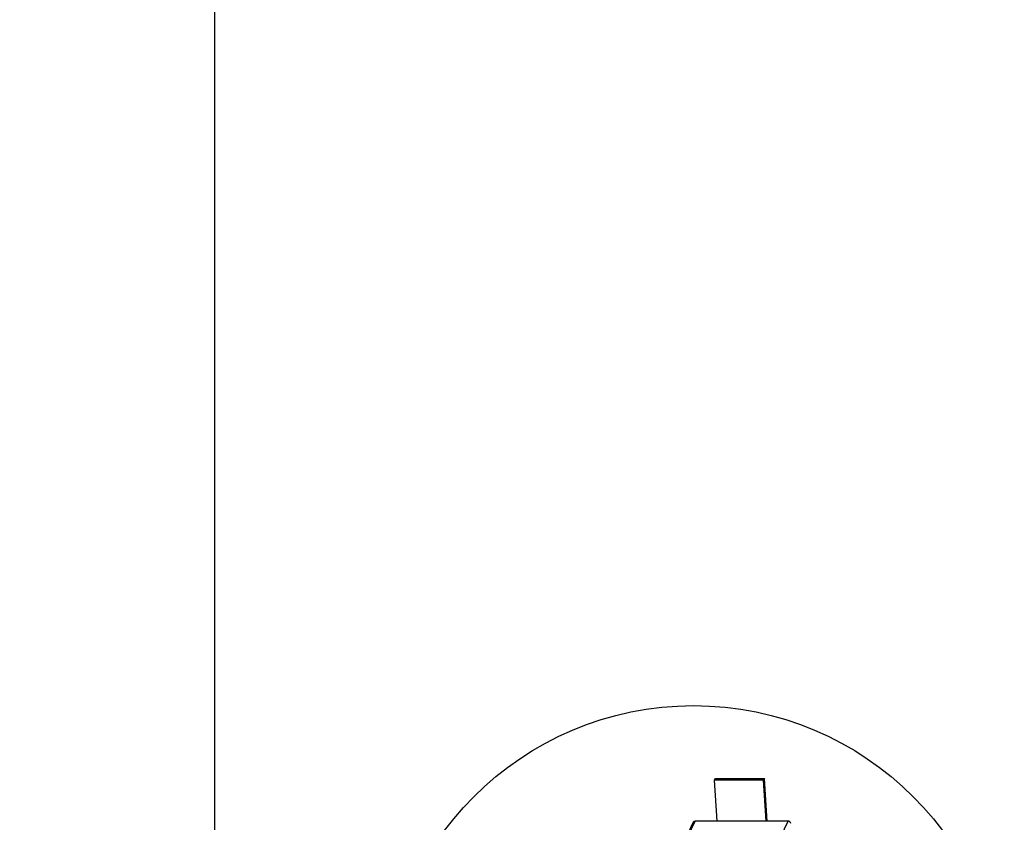
# Model space of a CAD drawing. Units: millimetres. Extents: x 3735 to 7255, y 3560 to 11060.
# Drawn here: x 6463 to 7255, y 8546 to 9192 of the extents above; entities that cross this region are included whole.
import ezdxf

# ---------------------------------------------------------------- set-up
doc = ezdxf.new("R2010")
doc.units = ezdxf.units.MM
doc.header["$LTSCALE"] = 50
doc.layers.add('OTWORY_MONTAŻOWE', color=1, linetype='Continuous')
doc.layers.add('STREFA', color=102, linetype='Continuous')

msp = doc.modelspace()

# ---------------------------------------------------------------- linework, layer by layer
at = {"color": 7, "linetype": 'Continuous', "lineweight": 25}
for p, q in [((7021.81, 8579.9), (7022.46, 8581.27)), ((7061.2, 8579.9), (7021.81, 8579.9)), ((7023.88, 8547.01), (7021.81, 8579.9)), ((7022.46, 8581.27), (7061.85, 8581.27)), ((7061.85, 8581.27), (7061.2, 8579.9)), ((7063.28, 8547.01), (7061.2, 8579.9)), ((7064.02, 8547.01), (7061.85, 8581.27)), ((7004.47, 8545.99), (6462.81, 7410.67)), ((7081, 8547.01), (7006.16, 8547.01))]:
    msp.add_line(p, q, dxfattribs=at)
at = {"color": 1, "linetype": 'Continuous', "lineweight": 25}
for p, q in [((6464.04, 7410.72), (7006.16, 8547.01)), ((6538.65, 7410.23), (7081, 8547.01))]:
    msp.add_line(p, q, dxfattribs=at)
at = {"color": 7, "linetype": 'Continuous', "lineweight": 25}
for centre, radius, start, end in [((7006.12, 8545.18), 1.84, 88.7198, 153.52723), ((7081.03, 8544.94), 2.08, 5.42486, 90.60596)]:
    msp.add_arc(centre, radius, start, end, dxfattribs=at)
at = {"layer": 'OTWORY_MONTAŻOWE'}
msp.add_circle((7004.83, 8389.84), 250, dxfattribs=at)
at = {"layer": 'STREFA', "linetype": 'Continuous', "lineweight": 25}
msp.add_line((6619.83, 7739.78), (6619.83, 11059.84), dxfattribs=at)

doc.saveas('drawing.dxf')
